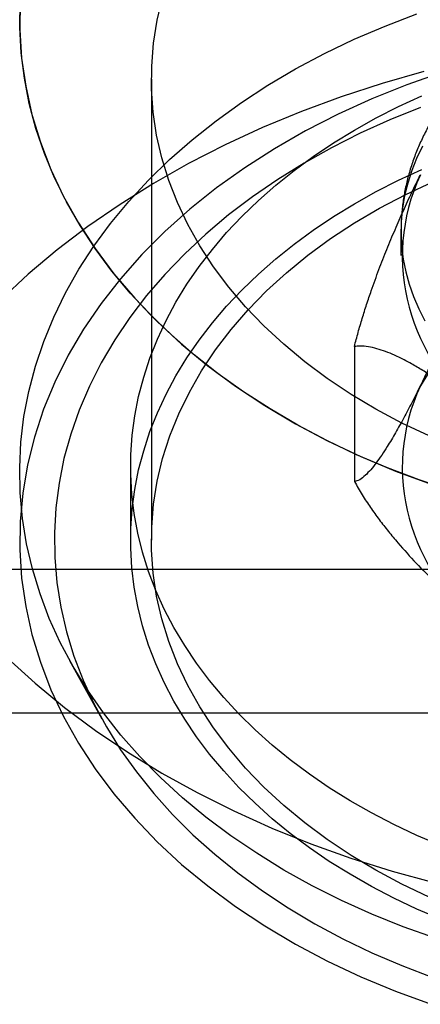
# Model space of a CAD drawing. Units: millimetres. Extents: x 17040 to 23129, y 28259 to 33197.
# Drawn here: x 20076 to 20081, y 30220 to 30234 of the extents above; entities that cross this region are included whole.
import ezdxf

# ---------------------------------------------------------------- set-up
doc = ezdxf.new("R2010")
doc.units = ezdxf.units.MM
doc.header["$LTSCALE"] = 200

msp = doc.modelspace()

# ---------------------------------------------------------------- linework, layer by layer
at = {"color": 7, "linetype": 'Continuous', "lineweight": 25}
for p, q in [((20077.585, 30233.538), (20077.585, 30226.894)), ((20081.185, 30231.349), (20081.185, 30230.996)), ((20080.514, 30229.686), (20080.514, 30227.739)), ((20077.285, 30227.955), (20077.285, 30226.894)), ((20070.185, 30226.479), (20102.185, 30226.479)), ((20076.406, 30225.163), (20076.871, 30224.321)), ((20070.185, 30224.409), (20102.185, 30224.409))]:
    msp.add_line(p, q, dxfattribs=at)
at = {"color": 7, "linetype": 'Continuous', "lineweight": 25, "flags": 128}
for points in [[(20075.692, 30234.66), (20075.687, 30234.251), (20075.714, 30233.842), (20075.773, 30233.435), (20075.863, 30233.031), (20075.984, 30232.631), (20076.137, 30232.236), (20076.32, 30231.848), (20076.533, 30231.468), (20076.775, 30231.096), (20077.046, 30230.734), (20077.345, 30230.384), (20077.67, 30230.046), (20078.022, 30229.721), (20078.398, 30229.41), (20078.797, 30229.114), (20079.22, 30228.834), (20079.663, 30228.571), (20080.126, 30228.326), (20080.608, 30228.099), (20081.106, 30227.891), (20081.62, 30227.704)], [(20081.917, 30227.606), (20081.448, 30227.764), (20080.991, 30227.937), (20080.546, 30228.127), (20080.115, 30228.332), (20079.698, 30228.552), (20079.298, 30228.786), (20078.914, 30229.033), (20078.549, 30229.294), (20078.202, 30229.567), (20077.874, 30229.852), (20077.567, 30230.149), (20077.281, 30230.455), (20077.017, 30230.771), (20076.775, 30231.096), (20076.556, 30231.43), (20076.361, 30231.77), (20076.19, 30232.117), (20076.043, 30232.469), (20075.921, 30232.826), (20075.824, 30233.187), (20075.753, 30233.551), (20075.707, 30233.916), (20075.687, 30234.284), (20075.692, 30234.651)], [(20077.736, 30232.405), (20077.661, 30232.733), (20077.612, 30233.063), (20077.588, 30233.395), (20077.59, 30233.727), (20077.617, 30234.059), (20077.67, 30234.389), (20077.748, 30234.717)], [(20075.869, 30226.482), (20075.785, 30226.844), (20075.727, 30227.209), (20075.693, 30227.576), (20075.686, 30227.943), (20075.704, 30228.31), (20075.748, 30228.676), (20075.818, 30229.04), (20075.912, 30229.401), (20076.032, 30229.759), (20076.177, 30230.111), (20076.347, 30230.459), (20076.54, 30230.8), (20076.757, 30231.133), (20076.997, 30231.459), (20077.26, 30231.776), (20077.544, 30232.083), (20077.849, 30232.38), (20078.175, 30232.666), (20078.521, 30232.94), (20078.885, 30233.202), (20079.267, 30233.451), (20079.666, 30233.686), (20080.082, 30233.907), (20080.512, 30234.113), (20080.955, 30234.304), (20081.412, 30234.479)], [(20081.513, 30233.649), (20080.912, 30233.477), (20080.324, 30233.286), (20079.749, 30233.074), (20079.19, 30232.842), (20078.648, 30232.592), (20078.123, 30232.323), (20077.618, 30232.037), (20077.133, 30231.734), (20076.669, 30231.414), (20076.228, 30231.078), (20075.81, 30230.728), (20075.418, 30230.364)], [(20081.789, 30233.637), (20081.27, 30233.455), (20080.766, 30233.254), (20080.279, 30233.033), (20079.81, 30232.794), (20079.36, 30232.536), (20078.931, 30232.262), (20078.524, 30231.971), (20078.14, 30231.665), (20077.78, 30231.344), (20077.446, 30231.01), (20077.139, 30230.663), (20076.859, 30230.305), (20076.608, 30229.937), (20076.385, 30229.559), (20076.192, 30229.173), (20076.03, 30228.781), (20075.898, 30228.382), (20075.798, 30227.979), (20075.729, 30227.573)], [(20081.758, 30222.496), (20081.416, 30222.642), (20081.084, 30222.798), (20080.762, 30222.965), (20080.451, 30223.142), (20080.151, 30223.329), (20079.864, 30223.525), (20079.589, 30223.73), (20079.328, 30223.944), (20079.08, 30224.165), (20078.847, 30224.395), (20078.628, 30224.631), (20078.425, 30224.874), (20078.237, 30225.123), (20078.066, 30225.378), (20077.91, 30225.639), (20077.772, 30225.903), (20077.65, 30226.172), (20077.545, 30226.445), (20077.458, 30226.721), (20077.389, 30226.999), (20077.337, 30227.279), (20077.303, 30227.56), (20077.287, 30227.842), (20077.289, 30228.125), (20077.308, 30228.407), (20077.346, 30228.688), (20077.401, 30228.968), (20077.475, 30229.245), (20077.565, 30229.52), (20077.673, 30229.792), (20077.798, 30230.06), (20077.94, 30230.324), (20078.099, 30230.584), (20078.274, 30230.837), (20078.465, 30231.086), (20078.671, 30231.327), (20078.893, 30231.562), (20079.129, 30231.79), (20079.379, 30232.01), (20079.643, 30232.222), (20079.921, 30232.425), (20080.211, 30232.619), (20080.513, 30232.804), (20080.826, 30232.979), (20081.15, 30233.144), (20081.485, 30233.299)], [(20081.466, 30233.128), (20081.026, 30232.951), (20080.598, 30232.759), (20080.185, 30232.551), (20079.788, 30232.329), (20079.407, 30232.093), (20079.043, 30231.844), (20078.698, 30231.581), (20078.372, 30231.307), (20078.066, 30231.022), (20077.781, 30230.726), (20077.517, 30230.42), (20077.275, 30230.105), (20077.057, 30229.781), (20076.862, 30229.451), (20076.691, 30229.114), (20076.544, 30228.771), (20076.422, 30228.423), (20076.325, 30228.071), (20076.253, 30227.717), (20076.207, 30227.36), (20076.187, 30227.002), (20076.192, 30226.644), (20076.223, 30226.286), (20076.279, 30225.93), (20076.361, 30225.577)], [(20081.494, 30232.571), (20081.41, 30232.397), (20081.34, 30232.221), (20081.282, 30232.042), (20081.238, 30231.861), (20081.207, 30231.679), (20081.19, 30231.495), (20081.186, 30231.312), (20081.195, 30231.128), (20081.218, 30230.946), (20081.254, 30230.764), (20081.304, 30230.584), (20081.367, 30230.405), (20081.443, 30230.23), (20081.531, 30230.057)], [(20081.59, 30228.398), (20081.2, 30228.583), (20080.824, 30228.783), (20080.465, 30228.997), (20080.123, 30229.225), (20079.799, 30229.466), (20079.494, 30229.718), (20079.209, 30229.982), (20078.945, 30230.257), (20078.702, 30230.542), (20078.482, 30230.835), (20078.285, 30231.137), (20078.111, 30231.445), (20077.961, 30231.76), (20077.836, 30232.08), (20077.736, 30232.405)], [(20081.758, 30221.435), (20081.416, 30221.581), (20081.084, 30221.738), (20080.762, 30221.905), (20080.451, 30222.082), (20080.151, 30222.268), (20079.864, 30222.465), (20079.589, 30222.67), (20079.328, 30222.883), (20079.08, 30223.105), (20078.847, 30223.334), (20078.628, 30223.57), (20078.425, 30223.813), (20078.237, 30224.063), (20078.066, 30224.318), (20077.91, 30224.578), (20077.772, 30224.843), (20077.65, 30225.112), (20077.545, 30225.384), (20077.458, 30225.66), (20077.389, 30225.938), (20077.337, 30226.218), (20077.303, 30226.499), (20077.287, 30226.782), (20077.289, 30227.064), (20077.308, 30227.346), (20077.346, 30227.627), (20077.401, 30227.907), (20077.475, 30228.185), (20077.565, 30228.46), (20077.673, 30228.732), (20077.798, 30229), (20077.94, 30229.264), (20078.099, 30229.523), (20078.274, 30229.777), (20078.465, 30230.025), (20078.671, 30230.267), (20078.893, 30230.502), (20079.129, 30230.729), (20079.379, 30230.949), (20079.643, 30231.161), (20079.921, 30231.364), (20080.211, 30231.559), (20080.513, 30231.744), (20080.826, 30231.919), (20081.15, 30232.084), (20081.485, 30232.238)], [(20077.736, 30225.761), (20077.661, 30226.089), (20077.612, 30226.419), (20077.588, 30226.751), (20077.59, 30227.083), (20077.617, 30227.415), (20077.67, 30227.745), (20077.748, 30228.073), (20077.852, 30228.397), (20077.98, 30228.716), (20078.133, 30229.03), (20078.31, 30229.338), (20078.511, 30229.639), (20078.734, 30229.931), (20078.98, 30230.214), (20079.247, 30230.487), (20079.535, 30230.75), (20079.843, 30231.001), (20080.169, 30231.24), (20080.514, 30231.466), (20080.875, 30231.678), (20081.253, 30231.876), (20081.645, 30232.059)], [(20075.729, 30227.573), (20075.692, 30227.165), (20075.687, 30226.756), (20075.714, 30226.347), (20075.773, 30225.94), (20075.863, 30225.536), (20075.984, 30225.136), (20076.137, 30224.741), (20076.32, 30224.353), (20076.533, 30223.972), (20076.775, 30223.601), (20077.046, 30223.239), (20077.345, 30222.889), (20077.67, 30222.55), (20078.022, 30222.225), (20078.398, 30221.914), (20078.797, 30221.619), (20079.22, 30221.339), (20079.663, 30221.076), (20080.126, 30220.831), (20080.608, 30220.604), (20081.106, 30220.396), (20081.62, 30220.208)], [(20081.681, 30221.159), (20081.218, 30221.325), (20080.767, 30221.506), (20080.328, 30221.704), (20079.905, 30221.916), (20079.496, 30222.143), (20079.104, 30222.384), (20078.729, 30222.638), (20078.373, 30222.905), (20078.035, 30223.184), (20077.718, 30223.475), (20077.421, 30223.777), (20077.146, 30224.088), (20076.893, 30224.409), (20076.663, 30224.738), (20076.455, 30225.075), (20076.272, 30225.419), (20076.113, 30225.768), (20075.979, 30226.123), (20075.869, 30226.482)], [(20081.59, 30221.754), (20081.2, 30221.94), (20080.824, 30222.139), (20080.465, 30222.354), (20080.123, 30222.581), (20079.799, 30222.822), (20079.494, 30223.074), (20079.209, 30223.339), (20078.945, 30223.613), (20078.702, 30223.898), (20078.482, 30224.191), (20078.285, 30224.493), (20078.111, 30224.801), (20077.961, 30225.116), (20077.836, 30225.436), (20077.736, 30225.761)], [(20076.361, 30225.577), (20076.468, 30225.226), (20076.6, 30224.88), (20076.756, 30224.54), (20076.937, 30224.205), (20077.141, 30223.877), (20077.369, 30223.557), (20077.619, 30223.246), (20077.892, 30222.944), (20078.185, 30222.652), (20078.5, 30222.371), (20078.833, 30222.101), (20079.186, 30221.844), (20079.557, 30221.6), (20079.945, 30221.369), (20080.348, 30221.153), (20080.767, 30220.951), (20081.2, 30220.765), (20081.645, 30220.594)], [(20075.51, 30225.195), (20075.909, 30224.834), (20076.332, 30224.487), (20076.779, 30224.155), (20077.248, 30223.84), (20077.738, 30223.54), (20078.248, 30223.258), (20078.777, 30222.994), (20079.324, 30222.748), (20079.887, 30222.521), (20080.464, 30222.314), (20081.056, 30222.127), (20081.659, 30221.961)]]:
    msp.add_lwpolyline(points, dxfattribs=at)
at = {"color": 7, "linetype": 'Continuous', "lineweight": 25}
for centre, radius, start, end in [((20084.006, 30230.981), 2.801, 155.118, 234.9958), ((20085.596, 30226.603), 4.837, 94.0872, 148.6555), ((20084.006, 30227.941), 2.801, 155.118, 234.9958)]:
    msp.add_arc(centre, radius, start, end, dxfattribs=at)
for points, knots in [([(20099.485, 30230.803), (20099.484, 30230.906), (20099.482, 30231.182), (20099.454, 30231.632), (20099.396, 30232.151), (20099.309, 30232.666), (20099.195, 30233.176), (20099.054, 30233.68), (20098.885, 30234.177), (20098.69, 30234.667), (20098.469, 30235.148), (20098.222, 30235.619), (20097.949, 30236.08), (20097.652, 30236.529), (20097.329, 30236.967), (20096.982, 30237.392), (20096.611, 30237.803), (20096.217, 30238.199), (20095.801, 30238.58), (20095.362, 30238.944), (20094.903, 30239.291), (20094.423, 30239.62), (20093.924, 30239.93), (20093.408, 30240.221), (20092.875, 30240.49), (20092.326, 30240.739), (20091.764, 30240.965), (20091.189, 30241.169), (20090.604, 30241.351), (20090.008, 30241.51), (20089.405, 30241.645), (20088.795, 30241.757), (20088.179, 30241.845), (20087.56, 30241.91), (20086.937, 30241.95), (20086.312, 30241.967), (20085.687, 30241.96), (20085.062, 30241.929), (20084.439, 30241.874), (20083.82, 30241.795), (20083.204, 30241.692), (20082.593, 30241.565), (20081.99, 30241.413), (20081.394, 30241.238), (20080.808, 30241.04), (20080.232, 30240.817), (20079.669, 30240.571), (20079.119, 30240.303), (20078.585, 30240.011), (20078.068, 30239.698), (20077.569, 30239.364), (20077.09, 30239.009), (20076.633, 30238.634), (20076.198, 30238.242), (20075.787, 30237.832), (20075.4, 30237.406), (20075.04, 30236.965), (20074.706, 30236.51), (20074.399, 30236.044), (20074.119, 30235.566), (20073.867, 30235.078), (20073.644, 30234.581), (20073.449, 30234.077), (20073.283, 30233.566), (20073.145, 30233.051), (20073.038, 30232.545), (20072.989, 30232.209), (20072.966, 30232.048)], [0, 0, 0, 0, 0.008447, 0.022832, 0.037202, 0.051572, 0.065952, 0.080355, 0.094792, 0.109277, 0.12382, 0.138432, 0.153125, 0.167907, 0.182787, 0.197773, 0.212868, 0.228077, 0.2434, 0.258834, 0.274375, 0.290017, 0.305749, 0.321561, 0.337441, 0.353378, 0.369359, 0.385373, 0.401411, 0.417466, 0.43353, 0.449599, 0.465673, 0.481749, 0.49783, 0.513918, 0.530014, 0.546122, 0.562244, 0.578382, 0.594539, 0.610716, 0.626914, 0.643131, 0.659365, 0.67561, 0.691857, 0.708096, 0.724316, 0.740501, 0.756639, 0.772713, 0.788709, 0.804612, 0.820411, 0.836097, 0.851664, 0.867106, 0.882425, 0.897621, 0.912698, 0.927663, 0.942523, 0.957286, 0.971963, 0.986562, 1, 1, 1, 1]), ([(20089.849, 30233.969), (20089.816, 30233.996), (20089.726, 30234.068), (20089.572, 30234.181), (20089.385, 30234.306), (20089.189, 30234.423), (20088.987, 30234.532), (20088.777, 30234.634), (20088.561, 30234.727), (20088.34, 30234.812), (20088.113, 30234.889), (20087.882, 30234.956), (20087.646, 30235.015), (20087.408, 30235.065), (20087.166, 30235.106), (20086.923, 30235.138), (20086.677, 30235.161), (20086.431, 30235.175), (20086.184, 30235.179), (20085.937, 30235.174), (20085.69, 30235.161), (20085.445, 30235.138), (20085.201, 30235.106), (20084.959, 30235.064), (20084.72, 30235.014), (20084.485, 30234.955), (20084.253, 30234.887), (20084.025, 30234.81), (20083.803, 30234.724), (20083.586, 30234.63), (20083.375, 30234.528), (20083.171, 30234.417), (20082.975, 30234.298), (20082.786, 30234.172), (20082.605, 30234.038), (20082.433, 30233.897), (20082.271, 30233.75), (20082.119, 30233.596), (20081.977, 30233.436), (20081.846, 30233.27), (20081.727, 30233.1), (20081.618, 30232.926), (20081.522, 30232.748), (20081.437, 30232.566), (20081.365, 30232.382), (20081.304, 30232.196), (20081.256, 30232.007), (20081.22, 30231.818), (20081.196, 30231.628), (20081.187, 30231.471), (20081.186, 30231.378), (20081.185, 30231.349)], [0, 0, 0, 0, 0.01195, 0.032836, 0.053755, 0.074729, 0.095743, 0.116787, 0.137849, 0.158922, 0.179997, 0.201071, 0.222141, 0.243204, 0.264263, 0.285315, 0.306364, 0.327411, 0.348459, 0.369509, 0.390564, 0.411626, 0.432698, 0.453783, 0.474881, 0.495996, 0.517126, 0.538273, 0.559435, 0.580609, 0.601791, 0.622972, 0.644145, 0.665297, 0.686417, 0.707488, 0.728495, 0.749422, 0.770251, 0.790966, 0.811556, 0.832008, 0.852318, 0.872485, 0.89251, 0.912402, 0.932172, 0.951837, 0.971416, 0.990928, 1, 1, 1, 1]), ([(20080.514, 30229.686), (20080.531, 30229.754), (20080.567, 30229.891), (20080.627, 30230.093), (20080.69, 30230.294), (20080.77, 30230.531), (20080.867, 30230.798), (20080.982, 30231.09), (20081.1, 30231.372), (20081.22, 30231.644), (20081.342, 30231.908), (20081.423, 30232.076), (20081.464, 30232.16)], [0, 0, 0, 0, 0.0692473, 0.1392266, 0.2110276, 0.2832794, 0.3995759, 0.5168079, 0.6360643, 0.7557432, 0.8777507, 1, 1, 1, 1]), ([(20082.415, 30231.594), (20082.397, 30231.526), (20082.362, 30231.389), (20082.302, 30231.186), (20082.239, 30230.985), (20082.159, 30230.749), (20082.061, 30230.482), (20081.947, 30230.189), (20081.829, 30229.908), (20081.709, 30229.635), (20081.587, 30229.371), (20081.505, 30229.203), (20081.464, 30229.119)], [0, 0, 0, 0, 0.0692473, 0.1392266, 0.2110276, 0.2832794, 0.3995759, 0.5168079, 0.6360643, 0.7557432, 0.8777507, 1, 1, 1, 1]), ([(20082.399, 30228.687), (20082.29, 30228.774), (20082.072, 30228.949), (20081.799, 30229.146), (20081.581, 30229.291), (20081.416, 30229.393), (20081.253, 30229.484), (20081.102, 30229.558), (20080.963, 30229.615), (20080.837, 30229.657), (20080.714, 30229.684), (20080.605, 30229.695), (20080.541, 30229.689), (20080.514, 30229.686)], [0, 0, 0, 0, 0.164028, 0.328649, 0.412252, 0.496007, 0.580362, 0.665004, 0.73413, 0.803548, 0.874133, 0.945272, 1, 1, 1, 1]), ([(20081.464, 30229.119), (20081.425, 30229.04), (20081.345, 30228.881), (20081.226, 30228.655), (20081.106, 30228.441), (20081, 30228.263), (20080.907, 30228.12), (20080.827, 30228.007), (20080.748, 30227.908), (20080.668, 30227.824), (20080.588, 30227.759), (20080.538, 30227.746), (20080.514, 30227.739)], [0, 0, 0, 0, 0.118713, 0.237636, 0.357347, 0.477427, 0.559858, 0.642536, 0.726228, 0.810419, 0.904465, 1, 1, 1, 1]), ([(20080.514, 30227.739), (20080.551, 30227.675), (20080.624, 30227.548), (20080.745, 30227.366), (20080.871, 30227.191), (20081.004, 30227.021), (20081.181, 30226.808), (20081.406, 30226.56), (20081.68, 30226.284), (20081.958, 30226.023), (20082.199, 30225.812), (20082.346, 30225.69), (20082.399, 30225.646)], [0, 0, 0, 0, 0.0732571, 0.1438612, 0.2150321, 0.2875909, 0.3604897, 0.4983792, 0.6373571, 0.7786216, 0.9203545, 1, 1, 1, 1])]:
    msp.add_open_spline(points, degree=3, knots=knots, dxfattribs=at)

doc.saveas('drawing.dxf')
